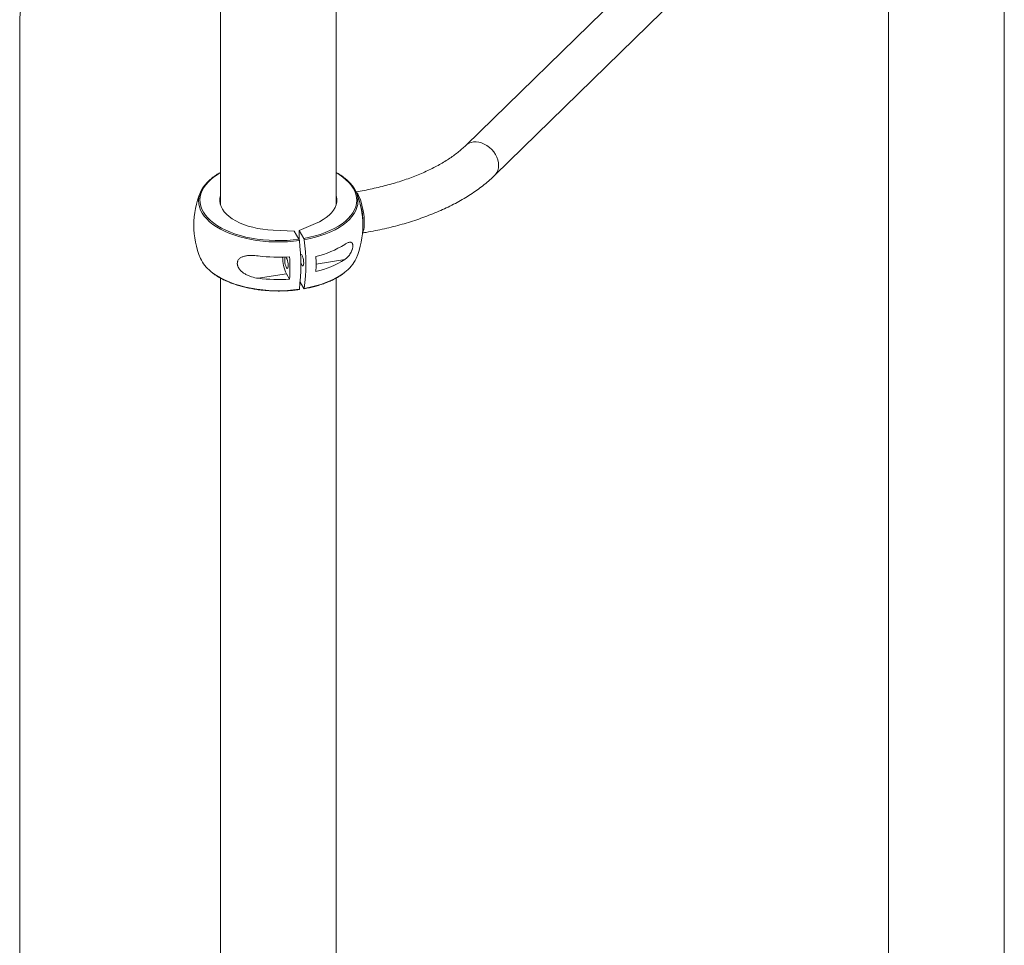
# Paper-space layout '_Триметрия' of a CAD drawing. Units: millimetres. Extents: x -694 to 4514, y -1945 to 2541.
# Drawn here: x 261 to 1017, y 769 to 1480 of the extents above; entities that cross this region are included whole.
import ezdxf

# ---------------------------------------------------------------- set-up
doc = ezdxf.new("R2010")
doc.units = ezdxf.units.MM

psp = doc.layouts.new('_Триметрия')

# ---------------------------------------------------------------- linework, layer by layer
at = {"color": 7, "linetype": 'Continuous', "lineweight": 15}
for p, q in [((1017.36, -264.35), (1017.36, 1782.73)), ((969.35, 1740.59), (603.46, 1383.47)), ((625.81, 1360.57), (991.7, 1717.69)), ((928.36, 1655.87), (928.36, -464.23)), ((414.99, 1590.09), (414.99, 1338.01)), ((503.99, 1338.01), (503.99, 1590.09)), ((260.76, -324.55), (260.76, 1475.5)), ((455.56, 1318.37), (471.75, 1317.55)), ((471.75, 1317.55), (475.38, 1311.51)), ((488.04, 1323.54), (475.57, 1318.16)), ((475.57, 1318.16), (479.2, 1312.11)), ((475.57, 1318.16), (475.57, 1310.98)), ((414.99, 1281.68), (414.99, -428.36)), ((444.05, 1281.49), (465.71, 1284.94)), ((465.71, 1284.94), (468.18, 1280.82)), ((503.99, -428.36), (503.99, 1281.68)), ((476.3, 1278.38), (479.2, 1273.54))]:
    psp.add_line(p, q, dxfattribs=at)
at = {"color": 8, "linetype": 'Continuous', "lineweight": 15}
psp.add_line((510.52, 1295.94), (488.47, 1292.43), dxfattribs=at)
at = {"color": 8, "linetype": 'Continuous', "lineweight": 15, "flags": 128}
for points in [[(603.46, 1383.47), (604.26, 1384.16), (605.81, 1385.14), (607.56, 1385.82), (609.46, 1386.19), (611.48, 1386.24), (613.57, 1385.98), (615.69, 1385.41), (617.78, 1384.53), (619.8, 1383.38), (621.71, 1381.97), (623.45, 1380.34), (625, 1378.53), (626.32, 1376.56), (627.38, 1374.5), (628.15, 1372.38), (628.62, 1370.26), (628.78, 1368.17), (628.62, 1366.17), (628.15, 1364.3), (627.38, 1362.6), (626.32, 1361.11), (625.81, 1360.56)], [(414.99, 1362.4), (413.37, 1361.45), (410.53, 1359.56), (407.97, 1357.57), (405.72, 1355.49), (403.79, 1353.32), (402.18, 1351.08), (400.92, 1348.78), (400, 1346.45), (399.43, 1344.08), (399.22, 1341.69), (399.36, 1339.31), (399.86, 1336.94), (400.71, 1334.59), (401.9, 1332.28), (403.44, 1330.03), (405.31, 1327.85), (407.5, 1325.75), (410, 1323.74), (412.78, 1321.83), (415.85, 1320.04), (419.17, 1318.38), (422.73, 1316.85), (426.51, 1315.47), (430.48, 1314.24), (434.63, 1313.17), (438.92, 1312.27), (443.33, 1311.55), (447.84, 1310.99), (452.41, 1310.62), (457.03, 1310.43), (461.67, 1310.43), (466.29, 1310.61), (470.87, 1310.97), (475.38, 1311.51)], [(479.2, 1312.11), (483.52, 1312.98), (487.69, 1314.01), (491.7, 1315.21), (495.52, 1316.56), (499.13, 1318.06), (502.5, 1319.7), (505.62, 1321.46), (508.46, 1323.35), (511.02, 1325.34), (513.27, 1327.42), (515.2, 1329.59), (516.81, 1331.83), (518.07, 1334.13), (518.99, 1336.46), (519.56, 1338.83), (519.77, 1341.22), (519.63, 1343.6), (519.13, 1345.97), (518.28, 1348.32), (517.09, 1350.63), (515.55, 1352.88), (513.68, 1355.06), (511.49, 1357.16), (508.99, 1359.17), (506.21, 1361.08), (503.99, 1362.4)], [(475.66, 1310.47), (471.07, 1309.92), (466.42, 1309.56), (461.73, 1309.37), (457.02, 1309.38), (452.33, 1309.57), (447.68, 1309.95), (443.1, 1310.51), (438.61, 1311.24), (434.25, 1312.16), (430.04, 1313.24), (426.01, 1314.49), (422.17, 1315.89), (418.55, 1317.44), (415.17, 1319.13), (412.06, 1320.95), (409.23, 1322.89), (406.69, 1324.93), (404.47, 1327.07), (402.57, 1329.28), (401, 1331.57), (399.79, 1333.91), (398.92, 1336.3), (398.42, 1338.71), (398.27, 1341.13), (398.28, 1341.31)], [(520.72, 1341.07), (520.72, 1340.64), (520.5, 1338.22), (519.92, 1335.81), (518.98, 1333.44), (517.7, 1331.1), (516.07, 1328.83), (514.1, 1326.63), (511.81, 1324.51), (509.21, 1322.49), (506.32, 1320.57), (503.15, 1318.78), (499.73, 1317.12), (496.06, 1315.6), (492.18, 1314.22), (488.11, 1313.01), (483.87, 1311.96), (479.48, 1311.08)], [(407.48, 1286.82), (409.23, 1285.45), (412.06, 1283.52), (415.17, 1281.7), (418.55, 1280.01), (422.17, 1278.46), (426.01, 1277.06), (430.04, 1275.81), (434.25, 1274.72), (438.61, 1273.81), (443.1, 1273.07), (447.68, 1272.51), (452.33, 1272.14), (457.02, 1271.95), (461.73, 1271.94), (466.42, 1272.12), (471.07, 1272.49), (475.66, 1273.04)], [(479.48, 1273.65), (483.87, 1274.53), (488.11, 1275.58), (492.18, 1276.79), (496.06, 1278.16), (499.73, 1279.68), (503.15, 1281.35), (506.32, 1283.14), (509.21, 1285.05), (510.54, 1286.04)]]:
    psp.add_lwpolyline(points, dxfattribs=at)
at = {"color": 7, "linetype": 'Continuous', "lineweight": 15, "flags": 128}
for points in [[(398.28, 1341.31), (398.49, 1343.55), (399.07, 1345.96), (400.01, 1348.33), (401.29, 1350.67), (402.92, 1352.94), (404.89, 1355.14), (407.18, 1357.26), (407.69, 1357.69)], [(510.55, 1358.29), (512.3, 1356.84), (514.52, 1354.7), (516.42, 1352.49), (517.99, 1350.2), (519.2, 1347.86), (520.07, 1345.47), (520.57, 1343.06), (520.72, 1341.07)], [(519.41, 1347.38), (519.77, 1347.06), (520.47, 1346.2), (521.18, 1345.02), (521.88, 1343.55), (522.55, 1341.82), (523.19, 1339.88), (523.77, 1337.75), (524.29, 1335.49), (524.73, 1333.16), (525.08, 1330.79), (525.34, 1328.45), (525.5, 1326.19), (525.55, 1324.06), (525.5, 1322.11), (525.34, 1320.37), (525.08, 1318.89), (524.73, 1317.7), (524.29, 1316.84), (524.27, 1316.81)], [(455.56, 1318.37), (451.5, 1318.65), (447.51, 1319.12), (443.62, 1319.77), (439.85, 1320.6), (436.25, 1321.61), (432.85, 1322.78), (429.66, 1324.1), (426.72, 1325.57), (424.06, 1327.17), (421.68, 1328.89), (419.62, 1330.71), (417.89, 1332.62), (416.5, 1334.61), (415.47, 1336.65), (414.81, 1338.73), (414.51, 1340.83), (414.59, 1342.94), (414.99, 1344.9)], [(488.04, 1323.54), (491.09, 1324.95), (493.87, 1326.5), (496.37, 1328.17), (498.56, 1329.95), (500.43, 1331.83), (501.96, 1333.78), (503.14, 1335.8), (503.95, 1337.87), (504.4, 1339.97), (504.48, 1342.07), (504.18, 1344.18), (503.99, 1344.9)], [(465.37, 1297.8), (465.52, 1297.64), (465.9, 1297.01), (466.26, 1296.1), (466.58, 1294.97), (466.83, 1293.73), (466.98, 1292.47), (467.04, 1291.29), (466.98, 1290.3), (466.83, 1289.56), (466.58, 1289.14), (466.26, 1289.08), (465.9, 1289.37), (465.52, 1290.01), (465.16, 1290.92), (464.84, 1292.04), (464.59, 1293.29), (464.43, 1294.55), (464.38, 1295.72), (464.38, 1295.72)], [(476.52, 1299.32), (476.53, 1299.36), (476.78, 1299.77), (477.1, 1299.84), (477.46, 1299.54), (477.84, 1298.91), (478.2, 1298), (478.52, 1296.87), (478.77, 1295.63), (478.93, 1294.37), (478.98, 1293.2)], [(478.98, 1293.2), (478.93, 1292.2), (478.77, 1291.46), (478.52, 1291.04), (478.2, 1290.98), (477.84, 1291.28), (477.46, 1291.91), (477.1, 1292.82), (476.78, 1293.94), (476.72, 1294.21)]]:
    psp.add_lwpolyline(points, dxfattribs=at)
at = {"color": 7, "linetype": 'Continuous', "lineweight": 15}
for centre, radius, start, end in [((459.49, 1322.17), 65, 156.92623, 203.07377), ((459.49, 1322.17), 65, 336.92623, 23.07377), ((481.1, 1325.61), 43.28, 0.77029, 17.32505), ((320.23, 1291.76), 156.55, 353.13348, 6.86652), ((326.4, 1292.36), 154.22, 353.02888, 6.97112), ((471.22, 1369.74), 73.6, 283.47408, 302.27171), ((424, 1307.86), 26.75, 204.66517, 231.83725), ((459.51, 1421.02), 123.36, 262.80392, 274.03143), ((493.41, 1298.05), 30.64, 180.63775, 205.32787), ((468.16, 1296.1), 3.8, 153.95152, 185.74643), ((310.12, 1289.39), 158.29, 356.89586, 3.10414), ((329.49, 1292.38), 158.99, 357.9144, 2.0856), ((471.22, 1358.17), 73.6, 283.47408, 302.27171), ((494.28, 1308.33), 27.59, 306.10727, 335.05204), ((459.51, 1403.87), 123.36, 262.80392, 274.03143)]:
    psp.add_arc(centre, radius, start, end, dxfattribs=at)
for points, knots in [([(260.76, 1475.5), (260.76, 1476.38), (260.78, 1479.09), (261.04, 1483.66), (261.65, 1489.2), (262.57, 1494.74), (263.8, 1500.25), (265.32, 1505.74), (267.14, 1511.18), (269.25, 1516.57), (271.65, 1521.9), (274.33, 1527.14), (277.28, 1532.3), (280.5, 1537.36), (283.99, 1542.31), (287.72, 1547.14), (291.71, 1551.83), (295.93, 1556.39), (300.38, 1560.79), (305.05, 1565.03), (309.93, 1569.1), (315, 1572.99), (320.26, 1576.68), (325.7, 1580.18), (331.3, 1583.47), (337.05, 1586.55), (342.94, 1589.41), (348.95, 1592.03), (355.07, 1594.43), (361.29, 1596.58), (367.58, 1598.49), (373.95, 1600.14), (380.37, 1601.55), (386.82, 1602.7), (393.18, 1603.58), (397.37, 1603.96), (399.41, 1604.15)], [0, 0, 0, 0, 0.014721, 0.045416, 0.07605, 0.106598, 0.137059, 0.167433, 0.197722, 0.227932, 0.258068, 0.288136, 0.318142, 0.348094, 0.377997, 0.407859, 0.437684, 0.467479, 0.497247, 0.526994, 0.556722, 0.586436, 0.616136, 0.645827, 0.67551, 0.705186, 0.734857, 0.764523, 0.794185, 0.823844, 0.853501, 0.883155, 0.912808, 0.942459, 0.972109, 1, 1, 1, 1]), ([(603.46, 1383.47), (602.98, 1383.01), (601.58, 1381.66), (599.05, 1379.46), (595.78, 1376.86), (592.24, 1374.31), (588.44, 1371.81), (584.38, 1369.37), (580.07, 1367.01), (575.52, 1364.72), (570.74, 1362.53), (565.74, 1360.42), (560.52, 1358.42), (555.1, 1356.53), (549.49, 1354.76), (543.71, 1353.11), (537.76, 1351.59), (531.66, 1350.2), (525.54, 1348.97), (521.3, 1348.22), (519.16, 1347.87), (519.05, 1347.85)], [0, 0, 0, 0, 0.029645, 0.086273, 0.142831, 0.199348, 0.255872, 0.312449, 0.36911, 0.425876, 0.482761, 0.539769, 0.5969, 0.654153, 0.711522, 0.769, 0.826579, 0.884251, 0.942006, 0.996827, 1, 1, 1, 1]), ([(414.99, 1362.66), (414.44, 1362.35), (412.86, 1361.5), (410.55, 1359.96), (408.73, 1358.68), (407.92, 1357.96), (407.87, 1357.92)], [0, 0, 0, 0, 0.207868, 0.590195, 0.972664, 1, 1, 1, 1]), ([(510.36, 1358.52), (509.65, 1359.05), (508.11, 1360.22), (505.97, 1361.59), (504.47, 1362.4), (503.99, 1362.66)], [0, 0, 0, 0, 0.365866, 0.799403, 1, 1, 1, 1]), ([(524.16, 1316.27), (525.14, 1316.43), (528.49, 1316.98), (534.15, 1318.03), (541.07, 1319.5), (547.89, 1321.12), (554.57, 1322.91), (561.12, 1324.85), (567.53, 1326.95), (573.77, 1329.21), (579.84, 1331.61), (585.74, 1334.17), (591.44, 1336.88), (596.94, 1339.73), (602.23, 1342.73), (607.3, 1345.88), (612.13, 1349.16), (616.71, 1352.57), (620.94, 1356.05), (623.92, 1358.74), (625.47, 1360.24), (625.81, 1360.57)], [0, 0, 0, 0, 0.02328, 0.079475, 0.135722, 0.192033, 0.248416, 0.304878, 0.361427, 0.418068, 0.474807, 0.531645, 0.588584, 0.645619, 0.702741, 0.759933, 0.81717, 0.874402, 0.931568, 0.985175, 1, 1, 1, 1]), ([(475.38, 1311.51), (475.44, 1311.4), (475.5, 1311.25), (475.6, 1310.88), (475.64, 1310.67), (475.66, 1310.47)], [0, 0, 0, 0, 0.5, 0.5, 1, 1, 1, 1]), ([(479.48, 1311.08), (479.46, 1311.28), (479.42, 1311.49), (479.32, 1311.86), (479.26, 1312.01), (479.2, 1312.11)], [0, 0, 0, 0, 0.5, 0.5, 1, 1, 1, 1]), ([(510.52, 1295.94), (511.24, 1296.42), (511.94, 1296.98), (512.95, 1297.98), (513.28, 1298.34), (513.92, 1299.12), (514.24, 1299.54), (514.83, 1300.43), (515.12, 1300.9), (515.65, 1301.92), (515.89, 1302.45), (516.2, 1303.28), (516.3, 1303.56), (516.47, 1304.13), (516.54, 1304.41), (516.66, 1304.98), (516.71, 1305.27), (516.77, 1305.82), (516.79, 1306.08), (516.79, 1306.59), (516.78, 1306.84), (516.71, 1307.29), (516.67, 1307.49), (516.55, 1307.87), (516.48, 1308.04), (516.31, 1308.33), (516.22, 1308.46), (515.9, 1308.8), (515.66, 1308.95), (515.27, 1309.09), (515.13, 1309.12), (514.85, 1309.16), (514.7, 1309.17), (514.26, 1309.16), (513.95, 1309.11), (513.31, 1308.94), (512.97, 1308.83), (511.95, 1308.39), (511.25, 1307.99), (510.52, 1307.51)], [0, 0, 0, 0, 0.125, 0.125, 0.1875, 0.1875, 0.25, 0.25, 0.3125, 0.3125, 0.375, 0.375, 0.40625, 0.40625, 0.4375, 0.4375, 0.46875, 0.46875, 0.5, 0.5, 0.53125, 0.53125, 0.5625, 0.5625, 0.59375, 0.59375, 0.625, 0.625, 0.6875, 0.6875, 0.71875, 0.71875, 0.75, 0.75, 0.8125, 0.8125, 0.875, 0.875, 1, 1, 1, 1]), ([(444.05, 1298.63), (442.29, 1298.86), (440.57, 1299), (438.03, 1299.01), (437.2, 1298.98), (435.96, 1298.87), (435.55, 1298.83), (434.74, 1298.71), (434.35, 1298.63), (433.57, 1298.46), (433.19, 1298.36), (432.45, 1298.13), (432.09, 1298), (431.04, 1297.55), (430.4, 1297.18), (429.56, 1296.48), (429.3, 1296.23), (428.85, 1295.68), (428.65, 1295.38), (428.4, 1294.89), (428.33, 1294.72), (428.2, 1294.38), (428.15, 1294.2), (428.02, 1293.66), (427.98, 1293.29), (427.98, 1292.7), (427.99, 1292.5), (428.03, 1292.1), (428.06, 1291.91), (428.15, 1291.51), (428.2, 1291.31), (428.33, 1290.91), (428.4, 1290.71), (428.65, 1290.11), (428.85, 1289.72), (429.31, 1288.97), (429.57, 1288.6), (430.4, 1287.56), (431.04, 1286.92), (432.45, 1285.75), (433.19, 1285.24), (434.73, 1284.31), (435.54, 1283.9), (437.19, 1283.18), (438.03, 1282.87), (440.57, 1282.07), (442.29, 1281.71), (444.05, 1281.49)], [0, 0, 0, 0, 0.125, 0.125, 0.1875, 0.1875, 0.21875, 0.21875, 0.25, 0.25, 0.28125, 0.28125, 0.3125, 0.3125, 0.375, 0.375, 0.40625, 0.40625, 0.4375, 0.4375, 0.453125, 0.453125, 0.46875, 0.46875, 0.5, 0.5, 0.515625, 0.515625, 0.53125, 0.53125, 0.546875, 0.546875, 0.5625, 0.5625, 0.59375, 0.59375, 0.625, 0.625, 0.6875, 0.6875, 0.75, 0.75, 0.8125, 0.8125, 0.875, 0.875, 1, 1, 1, 1]), ([(407.67, 1286.6), (407.85, 1286.44), (408.8, 1285.61), (410.76, 1284.22), (413.55, 1282.43), (416.59, 1280.77), (419.85, 1279.22), (423.32, 1277.8), (426.97, 1276.51), (430.79, 1275.37), (434.75, 1274.37), (438.84, 1273.53), (443.04, 1272.83), (447.32, 1272.3), (451.66, 1271.93), (456.04, 1271.72), (460.44, 1271.67), (464.83, 1271.79), (469.2, 1272.07), (472.77, 1272.42), (474.86, 1272.72), (475.53, 1272.81)], [0, 0, 0, 0, 0.013934, 0.070427, 0.126957, 0.183491, 0.240011, 0.296507, 0.352979, 0.409425, 0.465848, 0.522251, 0.578637, 0.635009, 0.691371, 0.747727, 0.804078, 0.86043, 0.916784, 0.973143, 1, 1, 1, 1]), ([(479.36, 1273.42), (479.73, 1273.48), (481.49, 1273.79), (484.57, 1274.45), (488.52, 1275.46), (492.32, 1276.61), (495.96, 1277.91), (499.41, 1279.34), (502.66, 1280.9), (505.67, 1282.58), (508.26, 1284.21), (509.71, 1285.33), (510.34, 1285.81)], [0, 0, 0, 0, 0.029659, 0.140295, 0.25098, 0.361708, 0.472485, 0.583319, 0.694214, 0.805171, 0.916184, 1, 1, 1, 1]), ([(475.66, 1273.04), (475.64, 1272.98), (475.61, 1272.85), (475.56, 1272.79), (475.53, 1272.8), (475.53, 1272.8)], [0, 0, 0, 0, 0.489392, 0.978778, 1, 1, 1, 1]), ([(479.2, 1273.54), (479.26, 1273.44), (479.32, 1273.4), (479.42, 1273.43), (479.46, 1273.51), (479.48, 1273.65)], [0, 0, 0, 0, 0.5, 0.5, 1, 1, 1, 1])]:
    psp.add_open_spline(points, degree=3, knots=knots, dxfattribs=at)

doc.saveas('drawing.dxf')
